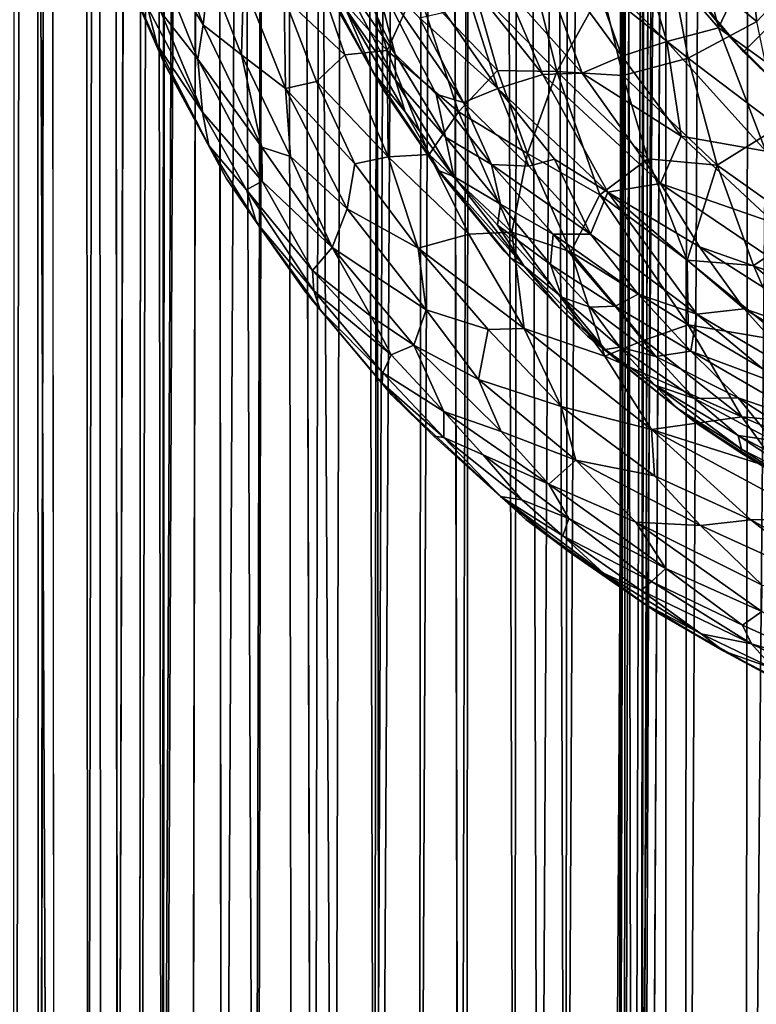
# Model space of a CAD drawing. Units: inches. Extents: x -37.3 to 37.5, y -15.2 to 13.7.
# Drawn here: x -35.4 to -35.1, y -4.1 to -3.7 of the extents above; entities that cross this region are included whole.
import ezdxf

# ---------------------------------------------------------------- set-up
doc = ezdxf.new("R2010")
doc.units = ezdxf.units.IN
doc.header["$MEASUREMENT"] = 0
for name, color, linetype in [('SEAT-INSIDEFABRICSEAT', 5, 'Continuous'), ('SEAT-OUTSIDEFABRIC', 5, 'Continuous'), ('SEAT-TABLESUPPORT', 5, 'Continuous')]:
    doc.layers.add(name, color=color, linetype=linetype)

msp = doc.modelspace()

# ---------------------------------------------------------------- linework, layer by layer
at = {"layer": 'SEAT-INSIDEFABRICSEAT'}
for points in [[(-35.24154, -4.54305, 8.42523), (-35.22717, 0.64117, 8.4194), (-35.24966, -0.47318, 8.4328)], [(-35.22717, 0.64117, 8.4194), (-35.24154, -4.54305, 8.42523), (-35.21189, -4.40268, 8.4084)], [(-35.21669, 0.52607, 17.33136), (-35.19786, 0.61321, 17.31524), (-35.20197, -4.39575, 17.3147)], [(-35.18233, -0.47593, 17.29426), (-35.20197, -4.39575, 17.3147), (-35.19786, 0.61321, 17.31524)], [(-35.26886, 0.60736, 17.3214), (-35.2733, -4.41135, 17.32156), (-35.28493, 0.47728, 17.30691)], [(-35.2733, -4.41135, 17.32156), (-35.26886, 0.60736, 17.3214), (-35.25219, 0.56015, 17.33223)], [(-35.25219, 0.56015, 17.33223), (-35.25665, -4.43392, 17.33224), (-35.2733, -4.41135, 17.32156)], [(-35.25665, -4.43392, 17.33224), (-35.25219, 0.56015, 17.33223), (-35.23525, 0.48522, 17.33631)], [(-35.21669, 0.52607, 17.33136), (-35.22102, -4.37488, 17.33134), (-35.23525, 0.48522, 17.33631)], [(-35.20197, -4.39575, 17.3147), (-35.22102, -4.37488, 17.33134), (-35.21669, 0.52607, 17.33136)], [(-35.13478, -4.58608, 17.39011), (-35.13094, 0.46811, 17.38994), (-35.08995, 0.52115, 17.39789)], [(-35.08995, 0.52115, 17.39789), (-35.10378, -6.35978, 17.39624), (-35.13478, -4.58608, 17.39011)], [(-35.23525, 0.48522, 17.33631), (-35.23903, -4.53493, 17.33631), (-35.25665, -4.43392, 17.33224)], [(-35.23903, -4.53493, 17.33631), (-35.23525, 0.48522, 17.33631), (-35.22102, -4.37488, 17.33134)], [(-35.17001, 0.48783, 17.36902), (-35.17355, -4.57684, 17.36928), (-35.18186, -4.35325, 17.35111)], [(-35.17001, 0.48783, 17.36902), (-35.18186, -4.35325, 17.35111), (-35.17919, -0.47533, 17.35111)], [(-35.17355, -4.57684, 17.36928), (-35.17001, 0.48783, 17.36902), (-35.15389, 0.48447, 17.38154)], [(-35.21189, -4.40268, 8.4084), (-35.17687, -4.57141, 8.39307), (-35.18562, 0.48406, 8.39821)], [(-35.16121, 0.47944, 8.38926), (-35.18562, 0.48406, 8.39821), (-35.17687, -4.57141, 8.39307)], [(-35.15389, 0.48447, 17.38154), (-35.15746, -4.58722, 17.38174), (-35.17355, -4.57684, 17.36928)], [(-35.15746, -4.58722, 17.38174), (-35.15389, 0.48447, 17.38154), (-35.13094, 0.46811, 17.38994)], [(-35.1343, 0.46578, 8.38166), (-35.16121, 0.47944, 8.38926), (-35.17687, -4.57141, 8.39307)], [(-35.29622, -4.55718, 17.29924), (-35.30721, -0.47478, 17.28318), (-35.28493, 0.47728, 17.30691)], [(-35.29622, -4.55718, 17.29924), (-35.28493, 0.47728, 17.30691), (-35.2733, -4.41135, 17.32156)], [(-35.13094, 0.46811, 17.38994), (-35.13478, -4.58608, 17.39011), (-35.15746, -4.58722, 17.38174)], [(-35.17687, -4.57141, 8.39307), (-35.12438, -4.61433, 8.37806), (-35.1343, 0.46578, 8.38166)], [(-35.1042, 0.44444, 8.37535), (-35.1343, 0.46578, 8.38166), (-35.12438, -4.61433, 8.37806)], [(-35.28831, -4.40102, 8.46336), (-35.27692, -0.46161, 8.45467), (-35.30969, -0.51882, 8.49053)], [(-35.27692, -0.46161, 8.45467), (-35.28831, -4.40102, 8.46336), (-35.27125, -4.40131, 8.44755)], [(-35.27692, -0.46161, 8.45467), (-35.27125, -4.40131, 8.44755), (-35.24966, -0.47318, 8.4328)], [(-35.16201, -0.46913, 17.26773), (-35.17148, -0.4744, 17.29977), (-35.17374, -4.54736, 17.29896)], [(-35.36916, -4.40221, 8.67624), (-35.36115, -4.55457, 8.60122), (-35.35878, -0.4725, 8.60177)], [(-35.35876, -0.47189, 17.16877), (-35.36114, -4.55396, 17.16931), (-35.36905, -4.40252, 17.0956)], [(-35.34989, -0.47208, 8.56198), (-35.35878, -0.4725, 8.60177), (-35.36115, -4.55457, 8.60122)], [(-35.36115, -4.55457, 8.60122), (-35.35226, -4.5548, 8.5617), (-35.34989, -0.47208, 8.56198)], [(-35.36114, -4.55396, 17.16931), (-35.35876, -0.47189, 17.16877), (-35.3526, -4.40807, 17.20849)], [(-35.34989, -0.47262, 17.20854), (-35.3526, -4.40807, 17.20849), (-35.35876, -0.47189, 17.16877)], [(-35.3526, -4.40807, 17.20849), (-35.34989, -0.47262, 17.20854), (-35.3342, -0.47325, 17.24203)], [(-35.3342, -0.47325, 17.24203), (-35.34179, -4.55012, 17.23177), (-35.3526, -4.40807, 17.20849)], [(-35.33458, -0.47503, 8.52918), (-35.34989, -0.47208, 8.56198), (-35.35226, -4.5548, 8.5617)], [(-35.3342, -0.47325, 17.24203), (-35.33017, -4.54784, 17.25289), (-35.34179, -4.55012, 17.23177)], [(-35.33017, -4.54784, 17.25289), (-35.3342, -0.47325, 17.24203), (-35.31801, -4.40287, 17.27191)], [(-35.30721, -0.47478, 17.28318), (-35.31801, -4.40287, 17.27191), (-35.3342, -0.47325, 17.24203)], [(-35.27125, -4.40131, 8.44755), (-35.24154, -4.54305, 8.42523), (-35.24966, -0.47318, 8.4328)], [(-35.35226, -4.5548, 8.5617), (-35.34179, -4.55029, 8.53875), (-35.33458, -0.47503, 8.52918)], [(-35.34179, -4.55029, 8.53875), (-35.33018, -4.55126, 8.51764), (-35.33458, -0.47503, 8.52918)], [(-35.30969, -0.51882, 8.49053), (-35.33458, -0.47503, 8.52918), (-35.33018, -4.55126, 8.51764)], [(-35.30721, -0.47478, 17.28318), (-35.29622, -4.55718, 17.29924), (-35.31801, -4.40287, 17.27191)], [(-35.17919, -0.47533, 17.35111), (-35.18186, -4.35325, 17.35111), (-35.17777, -0.47558, 17.32593)], [(-35.18186, -4.35325, 17.35111), (-35.18021, -4.54923, 17.3256), (-35.17777, -0.47558, 17.32593)], [(-35.18021, -4.54923, 17.3256), (-35.17374, -4.54736, 17.29896), (-35.17148, -0.4744, 17.29977)], [(-35.17148, -0.4744, 17.29977), (-35.17777, -0.47558, 17.32593), (-35.18021, -4.54923, 17.3256)], [(-35.33018, -4.55126, 8.51764), (-35.31721, -4.55478, 8.49787), (-35.30969, -0.51882, 8.49053)], [(-35.30399, -4.40179, 8.48053), (-35.30969, -0.51882, 8.49053), (-35.31721, -4.55478, 8.49787)], [(-35.30969, -0.51882, 8.49053), (-35.30399, -4.40179, 8.48053), (-35.28831, -4.40102, 8.46336)], [(-35.16463, -3.26688, 17.26882), (-35.16437, -4.82852, 17.26875), (-35.17132, -4.55219, 17.27606)]]:
    msp.add_3dface(points, dxfattribs=at)
for points, invisible_edges in [([(-35.21189, -4.40268, 8.4084), (-35.20607, 0.64052, 8.40787), (-35.22717, 0.64117, 8.4194)], 1), ([(-35.20607, 0.64052, 8.40787), (-35.21189, -4.40268, 8.4084), (-35.18562, 0.48406, 8.39821)], 1), ([(-35.38906, -3.44694, 10.89928), (-35.38702, -4.68925, 9.89347), (-35.38473, -0.385, 9.94256)], 15), ([(-35.38143, -0.4739, 9.29833), (-35.38473, -0.385, 9.94256), (-35.38702, -4.68925, 9.89347)], 15), ([(-35.18532, -4.54363, 17.2949), (-35.18233, -0.47593, 17.29426), (-35.16201, -0.46913, 17.26773)], 1), ([(-35.16201, -0.46913, 17.26773), (-35.17132, -4.55219, 17.27606), (-35.18532, -4.54363, 17.2949)], 3), ([(-35.17374, -4.54736, 17.29896), (-35.16463, -3.26688, 17.26882), (-35.16201, -0.46913, 17.26773)], 1), ([(-35.17132, -4.55219, 17.27606), (-35.16201, -0.46913, 17.26773), (-35.16463, -3.26688, 17.26882)], 1), ([(-35.38234, -0.47324, 16.38058), (-35.38378, -4.55447, 16.48224), (-35.38715, -3.40672, 15.82106)], 15), ([(-35.38702, -4.68925, 9.89347), (-35.3838, -4.54984, 9.28851), (-35.38143, -0.4739, 9.29833)], 15), ([(-35.3838, -4.54984, 9.28851), (-35.37996, -4.55249, 8.97869), (-35.37759, -0.47275, 8.98322)], 15), ([(-35.37759, -0.47275, 8.98322), (-35.38143, -0.4739, 9.29833), (-35.3838, -4.54984, 9.28851)], 14), ([(-35.38378, -4.55447, 16.48224), (-35.38234, -0.47324, 16.38058), (-35.38029, -4.40329, 16.78655)], 1), ([(-35.37758, -0.47218, 16.78729), (-35.38029, -4.40329, 16.78655), (-35.38234, -0.47324, 16.38058)], 1), ([(-35.38029, -4.40329, 16.78655), (-35.37758, -0.47218, 16.78729), (-35.3726, -0.47226, 16.97399)], 1), ([(-35.3726, -0.47226, 16.97399), (-35.37496, -4.55033, 16.97663), (-35.38029, -4.40329, 16.78655)], 1), ([(-35.37543, -4.40298, 8.79981), (-35.37759, -0.47275, 8.98322), (-35.37996, -4.55249, 8.97869)], 2), ([(-35.37543, -4.40298, 8.79981), (-35.37261, -0.47225, 8.79653), (-35.37759, -0.47275, 8.98322)], 1), ([(-35.37261, -0.47225, 8.79653), (-35.37543, -4.40298, 8.79981), (-35.36916, -4.40221, 8.67624)], 1), ([(-35.37496, -4.55033, 16.97663), (-35.3726, -0.47226, 16.97399), (-35.36905, -4.40252, 17.0956)], 1), ([(-35.36916, -4.40221, 8.67624), (-35.36634, -0.47235, 8.67467), (-35.37261, -0.47225, 8.79653)], 1), ([(-35.36633, -0.47235, 17.09585), (-35.36905, -4.40252, 17.0956), (-35.3726, -0.47226, 16.97399)], 1), ([(-35.36634, -0.47235, 8.67467), (-35.36916, -4.40221, 8.67624), (-35.35878, -0.4725, 8.60177)], 1), ([(-35.36905, -4.40252, 17.0956), (-35.36633, -0.47235, 17.09585), (-35.35876, -0.47189, 17.16877)], 1), ([(-35.18233, -0.47593, 17.29426), (-35.18532, -4.54363, 17.2949), (-35.20197, -4.39575, 17.3147)], 1), ([(-35.17374, -4.54736, 17.29896), (-35.16437, -4.82852, 17.26875), (-35.16463, -3.26688, 17.26882)], 12), ([(-35.38999, -3.49923, 13.49721), (-35.38715, -3.40672, 15.82106), (-35.3879, -4.80134, 15.56127)], 15), ([(-35.3879, -4.80134, 15.56127), (-35.38715, -3.40672, 15.82106), (-35.38378, -4.55447, 16.48224)], 15), ([(-35.38906, -3.44694, 10.89928), (-35.38999, -3.49923, 13.49721), (-35.38959, -4.88073, 12.17162)], 15), ([(-35.38959, -4.88073, 12.17162), (-35.38702, -4.68925, 9.89347), (-35.38906, -3.44694, 10.89928)], 15), ([(-35.3879, -4.80134, 15.56127), (-35.38959, -4.88073, 12.17162), (-35.38999, -3.49923, 13.49721)], 15)]:
    msp.add_3dface(points, dxfattribs=dict(at, invisible_edges=invisible_edges))
at = {"layer": 'SEAT-OUTSIDEFABRIC'}
for points, invisible_edges in [([(-35.40746, 2.87241, 8.36325), (-35.39931, 0.79504, 8.37636), (-35.40795, -4.94411, 8.37005)], 1), ([(-35.39096, -1.31594, 8.60789), (-35.39232, -4.94356, 8.58405), (-35.39469, -2.12226, 8.44686)], 1), ([(-35.39298, -2.90034, 48.62584), (-35.39249, -4.94372, 48.63197), (-35.39096, -1.31594, 8.60789)], 15), ([(-35.39249, -4.94372, 48.63197), (-35.39232, -4.94356, 8.58405), (-35.39096, -1.31594, 8.60789)], 15), ([(-35.40404, -4.95159, 49.29066), (-35.40199, -2.73396, 49.28768), (-35.42149, -4.94432, 49.52094)], 1), ([(-35.39249, -4.94372, 48.63197), (-35.40199, -2.73396, 49.28768), (-35.40404, -4.95159, 49.29066)], 2), ([(-35.40199, -2.73396, 49.28768), (-35.39249, -4.94372, 48.63197), (-35.39298, -2.90034, 48.62584)], 2)]:
    msp.add_3dface(points, dxfattribs=dict(at, invisible_edges=invisible_edges))
for points in [[(-35.39882, -4.94513, 8.39957), (-35.40795, -4.94411, 8.37005), (-35.39931, 0.79504, 8.37636)], [(-35.39469, -2.12226, 8.44686), (-35.39882, -4.94513, 8.39957), (-35.39931, 0.79504, 8.37636)], [(-35.39232, -4.94356, 8.58405), (-35.39882, -4.94513, 8.39957), (-35.39469, -2.12226, 8.44686)], [(-35.40199, -2.73396, 49.28768), (-35.42551, -2.82526, 49.55038), (-35.42149, -4.94432, 49.52094)]]:
    msp.add_3dface(points, dxfattribs=at)
at = {"layer": 'SEAT-TABLESUPPORT'}
for points, invisible_edges in [([(-35.0998, -3.03526, 15.37712), (-35.32861, -3.75629, 15.37712), (-35.35242, -3.71211, 15.37712)], 13), ([(-35.0998, -3.03526, 15.37712), (-35.35242, -3.71211, 15.37712), (-35.14554, -3.05779, 15.37712)], 3), ([(-35.20718, -3.4085, 15.37712), (-35.32861, -3.75629, 15.37712), (-35.0998, -3.03526, 15.37712)], 15), ([(-35.14554, -3.05779, 15.37712), (-35.35242, -3.71211, 15.37712), (-35.36934, -3.67317, 15.37712)], 13), ([(-35.15328, -3.84768, 15.84956), (-34.91395, -3.0615, 15.84956), (-35.19375, -3.81526, 15.84956)], 3), ([(-35.19375, -3.81526, 15.84956), (-34.91395, -3.0615, 15.84956), (-34.97183, -3.06699, 15.84956)], 13), ([(-35.15328, -3.84768, 15.84956), (-34.85515, -3.0639, 15.84956), (-34.91395, -3.0615, 15.84956)], 13), ([(-35.24854, -3.75483, 15.84956), (-34.97183, -3.06699, 15.84956), (-35.02098, -3.07813, 15.84956)], 13), ([(-35.22488, -3.78352, 15.84956), (-34.97183, -3.06699, 15.84956), (-35.24854, -3.75483, 15.84956)], 3), ([(-35.19375, -3.81526, 15.84956), (-34.97183, -3.06699, 15.84956), (-35.22488, -3.78352, 15.84956)], 3), ([(-35.10966, -3.87515, 15.84956), (-34.85515, -3.0639, 15.84956), (-35.15328, -3.84768, 15.84956)], 3), ([(-35.24854, -3.75483, 15.84956), (-35.02098, -3.07813, 15.84956), (-35.26934, -3.72434, 15.84956)], 3), ([(-35.26934, -3.72434, 15.84956), (-35.02098, -3.07813, 15.84956), (-35.05582, -3.08975, 15.84956)], 13), ([(-35.26934, -3.72434, 15.84956), (-35.05582, -3.08975, 15.84956), (-35.28696, -3.69359, 15.84956)], 3), ([(-35.21542, -3.44556, 15.37712), (-35.32861, -3.75629, 15.37712), (-35.20718, -3.4085, 15.37712)], 3), ([(-35.21908, -3.48685, 15.37712), (-35.32861, -3.75629, 15.37712), (-35.21542, -3.44556, 15.37712)], 3), ([(-35.21702, -3.53209, 15.37712), (-35.32861, -3.75629, 15.37712), (-35.21908, -3.48685, 15.37712)], 3), ([(-35.21146, -3.56379, 15.37712), (-35.32861, -3.75629, 15.37712), (-35.21702, -3.53209, 15.37712)], 3), ([(-35.20285, -3.59533, 15.37712), (-35.32861, -3.75629, 15.37712), (-35.21146, -3.56379, 15.37712)], 3), ([(-35.18856, -3.63055, 15.37712), (-35.32861, -3.75629, 15.37712), (-35.20285, -3.59533, 15.37712)], 3), ([(-35.17056, -3.66353, 15.37711), (-35.32861, -3.75629, 15.37712), (-35.18856, -3.63055, 15.37712)], 3), ([(-35.14194, -3.7024, 15.37711), (-35.32861, -3.75629, 15.37712), (-35.17056, -3.66353, 15.37711)], 3), ([(-35.14194, -3.7024, 15.37711), (-35.2993, -3.79853, 15.37712), (-35.32861, -3.75629, 15.37712)], 13), ([(-35.14194, -3.7024, 15.37711), (-35.26677, -3.83728, 15.37712), (-35.2993, -3.79853, 15.37712)], 13), ([(-35.1077, -3.73618, 15.37711), (-35.26677, -3.83728, 15.37712), (-35.14194, -3.7024, 15.37711)], 3), ([(-35.1077, -3.73618, 15.37711), (-35.21677, -3.88372, 15.37711), (-35.26677, -3.83728, 15.37712)], 13), ([(-35.06821, -3.76503, 15.37711), (-35.21677, -3.88372, 15.37711), (-35.1077, -3.73618, 15.37711)], 3), ([(-35.24854, -3.75483, 15.84956), (-35.22246, -3.78613, 24.46824), (-35.22488, -3.78352, 15.84956)], 2), ([(-35.06821, -3.76503, 15.37711), (-35.16807, -3.9183, 15.37711), (-35.21677, -3.88372, 15.37711)], 13), ([(-35.06821, -3.76503, 15.37711), (-35.12398, -3.94297, 15.37711), (-35.16807, -3.9183, 15.37711)], 13), ([(-35.22488, -3.78352, 15.84956), (-35.22246, -3.78613, 24.46824), (-35.19375, -3.81526, 15.84956)], 1), ([(-35.20102, -3.89547, 24.47073), (-35.16807, -3.9183, 15.37711), (-35.17306, -3.9149, 24.47472)], 2), ([(-35.17306, -3.9149, 24.47472), (-35.16807, -3.9183, 15.37711), (-35.14292, -3.93286, 24.48857)], 1)]:
    msp.add_3dface(points, dxfattribs=dict(at, invisible_edges=invisible_edges))
for points in [[(-35.13648, -3.64882, 25.4235), (-35.16391, -3.6708, 25.35937), (-35.13059, -3.69792, 25.4107)], [(-35.13648, -3.64882, 25.4235), (-35.13059, -3.69792, 25.4107), (-35.10299, -3.66819, 25.47653)], [(-35.1449, -3.70029, 25.20333), (-35.17646, -3.66379, 25.15518), (-35.15694, -3.65187, 25.21614)], [(-35.1449, -3.70029, 25.20333), (-35.15694, -3.65187, 25.21614), (-35.1295, -3.66773, 25.27059)], [(-35.35168, -3.65962, 24.74791), (-35.35809, -3.66503, 24.68474), (-35.33725, -3.6991, 24.74356)], [(-35.35168, -3.65962, 24.74791), (-35.33725, -3.6991, 24.74356), (-35.33501, -3.67971, 24.80829)], [(-35.35809, -3.66503, 24.68474), (-35.35291, -3.69451, 24.61982), (-35.33927, -3.7119, 24.68004)], [(-35.35809, -3.66503, 24.68474), (-35.33927, -3.7119, 24.68004), (-35.33725, -3.6991, 24.74356)], [(-35.26563, -3.71012, 24.6701), (-35.28601, -3.68075, 24.61337), (-35.28796, -3.66329, 24.67499)], [(-35.26563, -3.71012, 24.6701), (-35.28796, -3.66329, 24.67499), (-35.27357, -3.67965, 24.73362)], [(-35.19577, -3.71716, 25.02347), (-35.22446, -3.68495, 24.97231), (-35.21568, -3.66349, 25.03655)], [(-35.18098, -3.71076, 25.08422), (-35.21568, -3.66349, 25.03655), (-35.19312, -3.67685, 25.09304)], [(-35.19577, -3.71716, 25.02347), (-35.21568, -3.66349, 25.03655), (-35.18098, -3.71076, 25.08422)], [(-35.16421, -3.70538, 25.14413), (-35.19312, -3.67685, 25.09304), (-35.17646, -3.66379, 25.15518)], [(-35.16421, -3.70538, 25.14413), (-35.17646, -3.66379, 25.15518), (-35.1449, -3.70029, 25.20333)], [(-35.17056, -3.66353, 15.37711), (-35.15309, -3.6883, 13.76294), (-35.14194, -3.7024, 15.37711)], [(-35.28043, -3.66961, 25.05794), (-35.29514, -3.67883, 24.99437), (-35.26859, -3.70868, 25.04938)], [(-35.28043, -3.66961, 25.05794), (-35.26859, -3.70868, 25.04938), (-35.2575, -3.68451, 25.11573)], [(-35.1149, -3.72192, 25.25447), (-35.1449, -3.70029, 25.20333), (-35.1295, -3.66773, 25.27059)], [(-35.36739, -3.67702, 24.48245), (-35.36934, -3.67317, 15.37712), (-35.35242, -3.71211, 15.37712)], [(-35.16391, -3.6708, 25.35937), (-35.18825, -3.68594, 25.29633), (-35.15621, -3.71162, 25.34824)], [(-35.16391, -3.6708, 25.35937), (-35.15621, -3.71162, 25.34824), (-35.13059, -3.69792, 25.4107)], [(-35.36739, -3.67702, 24.48245), (-35.35242, -3.71211, 15.37712), (-35.35167, -3.71372, 24.43209)], [(-35.36739, -3.67702, 24.48245), (-35.35437, -3.7066, 24.49439), (-35.35804, -3.69259, 24.5572)], [(-35.36739, -3.67702, 24.48245), (-35.35167, -3.71372, 24.43209), (-35.35437, -3.7066, 24.49439)], [(-35.21522, -3.67653, 25.23883), (-35.2363, -3.68467, 25.17668), (-35.20521, -3.71651, 25.22861)], [(-35.21522, -3.67653, 25.23883), (-35.20521, -3.71651, 25.22861), (-35.18825, -3.68594, 25.29633)], [(-35.18098, -3.71076, 25.08422), (-35.19312, -3.67685, 25.09304), (-35.16421, -3.70538, 25.14413)], [(-35.33501, -3.67971, 24.80829), (-35.33725, -3.6991, 24.74356), (-35.323, -3.71029, 24.80363)], [(-35.33501, -3.67971, 24.80829), (-35.323, -3.71029, 24.80363), (-35.32217, -3.68361, 24.86962)], [(-35.29514, -3.67883, 24.99437), (-35.30697, -3.68895, 24.93084), (-35.28442, -3.71033, 24.98783)], [(-35.29514, -3.67883, 24.99437), (-35.28442, -3.71033, 24.98783), (-35.26859, -3.70868, 25.04938)], [(-35.26549, -3.71972, 24.6103), (-35.28411, -3.69301, 24.55204), (-35.28601, -3.68075, 24.61337)], [(-35.26549, -3.71972, 24.6103), (-35.28601, -3.68075, 24.61337), (-35.26563, -3.71012, 24.6701)], [(-35.2503, -3.72497, 24.72724), (-35.26563, -3.71012, 24.6701), (-35.27357, -3.67965, 24.73362)], [(-35.24005, -3.72805, 24.78627), (-35.27357, -3.67965, 24.73362), (-35.25653, -3.6965, 24.79177)], [(-35.2503, -3.72497, 24.72724), (-35.27357, -3.67965, 24.73362), (-35.24005, -3.72805, 24.78627)], [(-35.22721, -3.72292, 24.87684), (-35.24714, -3.6944, 24.85145), (-35.24136, -3.67889, 24.91386)], [(-35.22721, -3.72292, 24.87684), (-35.24136, -3.67889, 24.91386), (-35.2105, -3.7177, 24.96486)], [(-35.2105, -3.7177, 24.96486), (-35.24136, -3.67889, 24.91386), (-35.22446, -3.68495, 24.97231)], [(-35.32217, -3.68361, 24.86962), (-35.323, -3.71029, 24.80363), (-35.3065, -3.72291, 24.86344)], [(-35.32217, -3.68361, 24.86962), (-35.3065, -3.72291, 24.86344), (-35.30697, -3.68895, 24.93084)], [(-35.28696, -3.69359, 15.84956), (-35.29122, -3.68419, 24.47748), (-35.27387, -3.71664, 24.47523)], [(-35.27387, -3.71664, 24.47523), (-35.29122, -3.68419, 24.47748), (-35.28411, -3.69301, 24.55204)], [(-35.2575, -3.68451, 25.11573), (-35.26859, -3.70868, 25.04938), (-35.24194, -3.73161, 25.10431)], [(-35.2575, -3.68451, 25.11573), (-35.24194, -3.73161, 25.10431), (-35.22738, -3.71612, 25.16853)], [(-35.2363, -3.68467, 25.17668), (-35.2575, -3.68451, 25.11573), (-35.22738, -3.71612, 25.16853)], [(-35.2363, -3.68467, 25.17668), (-35.22738, -3.71612, 25.16853), (-35.20521, -3.71651, 25.22861)], [(-35.15309, -3.6883, 13.76294), (-35.10778, -3.68152, 13.72357), (-35.13554, -3.70922, 13.76294)], [(-35.13554, -3.70922, 13.76294), (-35.10778, -3.68152, 13.72357), (-35.10909, -3.73498, 13.76293)], [(-35.2105, -3.7177, 24.96486), (-35.22446, -3.68495, 24.97231), (-35.19577, -3.71716, 25.02347)], [(-35.18825, -3.68594, 25.29633), (-35.20521, -3.71651, 25.22861), (-35.18065, -3.71808, 25.2875)], [(-35.18825, -3.68594, 25.29633), (-35.18065, -3.71808, 25.2875), (-35.15621, -3.71162, 25.34824)], [(-35.14194, -3.7024, 15.37711), (-35.15309, -3.6883, 13.76294), (-35.13554, -3.70922, 13.76294)], [(-35.30697, -3.68895, 24.93084), (-35.3065, -3.72291, 24.86344), (-35.29498, -3.72022, 24.9247)], [(-35.30697, -3.68895, 24.93084), (-35.29498, -3.72022, 24.9247), (-35.28442, -3.71033, 24.98783)], [(-35.35804, -3.69259, 24.5572), (-35.35437, -3.7066, 24.49439), (-35.33756, -3.73171, 24.58615)], [(-35.35804, -3.69259, 24.5572), (-35.33756, -3.73171, 24.58615), (-35.35291, -3.69451, 24.61982)], [(-35.35291, -3.69451, 24.61982), (-35.33756, -3.73171, 24.58615), (-35.33927, -3.7119, 24.68004)], [(-35.28696, -3.69359, 15.84956), (-35.27387, -3.71664, 24.47523), (-35.26934, -3.72434, 15.84956)], [(-35.2619, -3.7316, 24.54968), (-35.27387, -3.71664, 24.47523), (-35.28411, -3.69301, 24.55204)], [(-35.2619, -3.7316, 24.54968), (-35.28411, -3.69301, 24.55204), (-35.26549, -3.71972, 24.6103)], [(-35.22721, -3.72292, 24.87684), (-35.25653, -3.6965, 24.79177), (-35.24714, -3.6944, 24.85145)], [(-35.33725, -3.6991, 24.74356), (-35.33927, -3.7119, 24.68004), (-35.31533, -3.74482, 24.73781)], [(-35.33725, -3.6991, 24.74356), (-35.31533, -3.74482, 24.73781), (-35.323, -3.71029, 24.80363)], [(-35.24005, -3.72805, 24.78627), (-35.25653, -3.6965, 24.79177), (-35.22721, -3.72292, 24.87684)], [(-35.13059, -3.69792, 25.4107), (-35.15621, -3.71162, 25.34824), (-35.12241, -3.73721, 25.39811)], [(-35.1272, -3.74622, 25.18884), (-35.16421, -3.70538, 25.14413), (-35.1449, -3.70029, 25.20333)], [(-35.1272, -3.74622, 25.18884), (-35.1449, -3.70029, 25.20333), (-35.1149, -3.72192, 25.25447)], [(-35.14194, -3.7024, 15.37711), (-35.13554, -3.70922, 13.76294), (-35.10909, -3.73498, 13.76293)], [(-35.14194, -3.7024, 15.37711), (-35.10909, -3.73498, 13.76293), (-35.1077, -3.73618, 15.37711)], [(-35.35437, -3.7066, 24.49439), (-35.33516, -3.74419, 24.47695), (-35.33756, -3.73171, 24.58615)], [(-35.35167, -3.71372, 24.43209), (-35.33516, -3.74419, 24.47695), (-35.35437, -3.7066, 24.49439)], [(-35.15886, -3.74062, 25.10447), (-35.18098, -3.71076, 25.08422), (-35.16421, -3.70538, 25.14413)], [(-35.15886, -3.74062, 25.10447), (-35.16421, -3.70538, 25.14413), (-35.1272, -3.74622, 25.18884)], [(-35.323, -3.71029, 24.80363), (-35.30468, -3.74827, 24.79788), (-35.3065, -3.72291, 24.86344)], [(-35.323, -3.71029, 24.80363), (-35.31533, -3.74482, 24.73781), (-35.30468, -3.74827, 24.79788)], [(-35.28442, -3.71033, 24.98783), (-35.29498, -3.72022, 24.9247), (-35.2682, -3.74834, 24.97957)], [(-35.28442, -3.71033, 24.98783), (-35.2682, -3.74834, 24.97957), (-35.26859, -3.70868, 25.04938)], [(-35.26859, -3.70868, 25.04938), (-35.2682, -3.74834, 24.97957), (-35.25293, -3.74746, 25.03967)], [(-35.26859, -3.70868, 25.04938), (-35.25293, -3.74746, 25.03967), (-35.24194, -3.73161, 25.10431)], [(-35.24674, -3.7411, 24.66654), (-35.26549, -3.71972, 24.6103), (-35.26563, -3.71012, 24.6701)], [(-35.24674, -3.7411, 24.66654), (-35.26563, -3.71012, 24.6701), (-35.2503, -3.72497, 24.72724)], [(-35.35167, -3.71372, 24.43209), (-35.35242, -3.71211, 15.37712), (-35.32861, -3.75629, 15.37712)], [(-35.35167, -3.71372, 24.43209), (-35.32861, -3.75629, 15.37712), (-35.33516, -3.74419, 24.47695)], [(-35.33927, -3.7119, 24.68004), (-35.33756, -3.73171, 24.58615), (-35.31526, -3.75743, 24.67556)], [(-35.33927, -3.7119, 24.68004), (-35.31526, -3.75743, 24.67556), (-35.31533, -3.74482, 24.73781)], [(-35.15886, -3.74062, 25.10447), (-35.19577, -3.71716, 25.02347), (-35.18098, -3.71076, 25.08422)], [(-35.15621, -3.71162, 25.34824), (-35.18065, -3.71808, 25.2875), (-35.14535, -3.75151, 25.33594)], [(-35.15621, -3.71162, 25.34824), (-35.14535, -3.75151, 25.33594), (-35.12241, -3.73721, 25.39811)], [(-35.26934, -3.72434, 15.84956), (-35.27387, -3.71664, 24.47523), (-35.24917, -3.75364, 24.47424)], [(-35.24917, -3.75364, 24.47424), (-35.27387, -3.71664, 24.47523), (-35.2619, -3.7316, 24.54968)], [(-35.22738, -3.71612, 25.16853), (-35.24194, -3.73161, 25.10431), (-35.2162, -3.74714, 25.15989)], [(-35.22738, -3.71612, 25.16853), (-35.2162, -3.74714, 25.15989), (-35.20521, -3.71651, 25.22861)], [(-35.18616, -3.76153, 24.95388), (-35.22721, -3.72292, 24.87684), (-35.2105, -3.7177, 24.96486)], [(-35.20521, -3.71651, 25.22861), (-35.2162, -3.74714, 25.15989), (-35.18923, -3.76257, 25.21407)], [(-35.16652, -3.75837, 25.04057), (-35.2105, -3.7177, 24.96486), (-35.19577, -3.71716, 25.02347)], [(-35.18616, -3.76153, 24.95388), (-35.2105, -3.7177, 24.96486), (-35.16652, -3.75837, 25.04057)], [(-35.20521, -3.71651, 25.22861), (-35.18923, -3.76257, 25.21407), (-35.17121, -3.74913, 25.27762)], [(-35.18065, -3.71808, 25.2875), (-35.20521, -3.71651, 25.22861), (-35.17121, -3.74913, 25.27762)], [(-35.16652, -3.75837, 25.04057), (-35.19577, -3.71716, 25.02347), (-35.15886, -3.74062, 25.10447)], [(-35.29498, -3.72022, 24.9247), (-35.3065, -3.72291, 24.86344), (-35.28061, -3.75093, 24.9185)], [(-35.29498, -3.72022, 24.9247), (-35.28061, -3.75093, 24.9185), (-35.2682, -3.74834, 24.97957)], [(-35.24368, -3.75577, 24.57661), (-35.26549, -3.71972, 24.6103), (-35.24674, -3.7411, 24.66654)], [(-35.24368, -3.75577, 24.57661), (-35.2619, -3.7316, 24.54968), (-35.26549, -3.71972, 24.6103)], [(-35.18065, -3.71808, 25.2875), (-35.17121, -3.74913, 25.27762), (-35.14535, -3.75151, 25.33594)], [(-35.3065, -3.72291, 24.86344), (-35.30468, -3.74827, 24.79788), (-35.28346, -3.76776, 24.8549)], [(-35.3065, -3.72291, 24.86344), (-35.28346, -3.76776, 24.8549), (-35.28061, -3.75093, 24.9185)], [(-35.26934, -3.72434, 15.84956), (-35.24917, -3.75364, 24.47424), (-35.24854, -3.75483, 15.84956)], [(-35.22962, -3.75123, 24.75321), (-35.2503, -3.72497, 24.72724), (-35.24005, -3.72805, 24.78627)], [(-35.22962, -3.75123, 24.75321), (-35.24674, -3.7411, 24.66654), (-35.2503, -3.72497, 24.72724)], [(-35.21569, -3.7518, 24.83948), (-35.24005, -3.72805, 24.78627), (-35.22721, -3.72292, 24.87684)], [(-35.20613, -3.74931, 24.89927), (-35.22721, -3.72292, 24.87684), (-35.18616, -3.76153, 24.95388)], [(-35.21569, -3.7518, 24.83948), (-35.22721, -3.72292, 24.87684), (-35.20613, -3.74931, 24.89927)], [(-35.22962, -3.75123, 24.75321), (-35.24005, -3.72805, 24.78627), (-35.21569, -3.7518, 24.83948)], [(-35.33756, -3.73171, 24.58615), (-35.33516, -3.74419, 24.47695), (-35.32103, -3.76064, 24.58324)], [(-35.33756, -3.73171, 24.58615), (-35.32103, -3.76064, 24.58324), (-35.31526, -3.75743, 24.67556)], [(-35.24368, -3.75577, 24.57661), (-35.24917, -3.75364, 24.47424), (-35.2619, -3.7316, 24.54968)], [(-35.24194, -3.73161, 25.10431), (-35.25293, -3.74746, 25.03967), (-35.22197, -3.77654, 25.09135)], [(-35.24194, -3.73161, 25.10431), (-35.22197, -3.77654, 25.09135), (-35.2162, -3.74714, 25.15989)], [(-35.12241, -3.73721, 25.39811), (-35.14535, -3.75151, 25.33594), (-35.11147, -3.77553, 25.38401)], [(-35.22621, -3.76603, 24.69101), (-35.24368, -3.75577, 24.57661), (-35.24674, -3.7411, 24.66654)], [(-35.22621, -3.76603, 24.69101), (-35.24674, -3.7411, 24.66654), (-35.22962, -3.75123, 24.75321)], [(-35.16652, -3.75837, 25.04057), (-35.15886, -3.74062, 25.10447), (-35.12401, -3.77315, 25.14904)], [(-35.12401, -3.77315, 25.14904), (-35.15886, -3.74062, 25.10447), (-35.1272, -3.74622, 25.18884)], [(-35.33516, -3.74419, 24.47695), (-35.31737, -3.77284, 24.47692), (-35.32103, -3.76064, 24.58324)], [(-35.33516, -3.74419, 24.47695), (-35.32861, -3.75629, 15.37712), (-35.31737, -3.77284, 24.47692)], [(-35.31533, -3.74482, 24.73781), (-35.31526, -3.75743, 24.67556), (-35.28908, -3.78219, 24.76137)], [(-35.31533, -3.74482, 24.73781), (-35.28908, -3.78219, 24.76137), (-35.30468, -3.74827, 24.79788)], [(-35.2162, -3.74714, 25.15989), (-35.22197, -3.77654, 25.09135), (-35.2, -3.78387, 25.1479)], [(-35.2162, -3.74714, 25.15989), (-35.2, -3.78387, 25.1479), (-35.18923, -3.76257, 25.21407)], [(-35.30468, -3.74827, 24.79788), (-35.28908, -3.78219, 24.76137), (-35.28346, -3.76776, 24.8549)], [(-35.28061, -3.75093, 24.9185), (-35.25698, -3.78241, 24.94107), (-35.2682, -3.74834, 24.97957)], [(-35.25293, -3.74746, 25.03967), (-35.2682, -3.74834, 24.97957), (-35.23812, -3.77724, 25.03165)], [(-35.2682, -3.74834, 24.97957), (-35.25698, -3.78241, 24.94107), (-35.23812, -3.77724, 25.03165)], [(-35.25293, -3.74746, 25.03967), (-35.23812, -3.77724, 25.03165), (-35.22197, -3.77654, 25.09135)], [(-35.1927, -3.77726, 24.86325), (-35.21569, -3.7518, 24.83948), (-35.20613, -3.74931, 24.89927)], [(-35.1927, -3.77726, 24.86325), (-35.20613, -3.74931, 24.89927), (-35.18616, -3.76153, 24.95388)], [(-35.17121, -3.74913, 25.27762), (-35.18923, -3.76257, 25.21407), (-35.1566, -3.78696, 25.26431)], [(-35.17121, -3.74913, 25.27762), (-35.1566, -3.78696, 25.26431), (-35.14535, -3.75151, 25.33594)], [(-35.28061, -3.75093, 24.9185), (-35.28346, -3.76776, 24.8549), (-35.25698, -3.78241, 24.94107)], [(-35.21742, -3.78913, 24.54606), (-35.24917, -3.75364, 24.47424), (-35.24368, -3.75577, 24.57661)], [(-35.22246, -3.78613, 24.46824), (-35.24917, -3.75364, 24.47424), (-35.21742, -3.78913, 24.54606)], [(-35.24854, -3.75483, 15.84956), (-35.24917, -3.75364, 24.47424), (-35.22246, -3.78613, 24.46824)], [(-35.1927, -3.77726, 24.86325), (-35.22962, -3.75123, 24.75321), (-35.21569, -3.7518, 24.83948)], [(-35.20665, -3.77727, 24.7759), (-35.22962, -3.75123, 24.75321), (-35.1927, -3.77726, 24.86325)], [(-35.22621, -3.76603, 24.69101), (-35.22962, -3.75123, 24.75321), (-35.20665, -3.77727, 24.7759)], [(-35.14535, -3.75151, 25.33594), (-35.1566, -3.78696, 25.26431), (-35.13187, -3.78893, 25.32173)], [(-35.14535, -3.75151, 25.33594), (-35.13187, -3.78893, 25.32173), (-35.11147, -3.77553, 25.38401)], [(-35.31737, -3.77284, 24.47692), (-35.32861, -3.75629, 15.37712), (-35.2993, -3.79853, 15.37712)], [(-35.32103, -3.76064, 24.58324), (-35.29641, -3.79078, 24.64093), (-35.31526, -3.75743, 24.67556)], [(-35.31526, -3.75743, 24.67556), (-35.29641, -3.79078, 24.64093), (-35.28908, -3.78219, 24.76137)], [(-35.22733, -3.77385, 24.60446), (-35.24368, -3.75577, 24.57661), (-35.22621, -3.76603, 24.69101)], [(-35.21742, -3.78913, 24.54606), (-35.24368, -3.75577, 24.57661), (-35.22733, -3.77385, 24.60446)], [(-35.32103, -3.76064, 24.58324), (-35.31737, -3.77284, 24.47692), (-35.29592, -3.79836, 24.56998)], [(-35.32103, -3.76064, 24.58324), (-35.29592, -3.79836, 24.56998), (-35.29641, -3.79078, 24.64093)], [(-35.15296, -3.80706, 24.93759), (-35.1927, -3.77726, 24.86325), (-35.18616, -3.76153, 24.95388)], [(-35.15195, -3.78198, 25.03204), (-35.18616, -3.76153, 24.95388), (-35.16652, -3.75837, 25.04057)], [(-35.15296, -3.80706, 24.93759), (-35.18616, -3.76153, 24.95388), (-35.13528, -3.80505, 25.02309)], [(-35.13528, -3.80505, 25.02309), (-35.18616, -3.76153, 24.95388), (-35.15195, -3.78198, 25.03204)], [(-35.15195, -3.78198, 25.03204), (-35.16652, -3.75837, 25.04057), (-35.10953, -3.79689, 25.13955)], [(-35.10953, -3.79689, 25.13955), (-35.16652, -3.75837, 25.04057), (-35.12401, -3.77315, 25.14904)], [(-35.18923, -3.76257, 25.21407), (-35.2, -3.78387, 25.1479), (-35.15618, -3.81106, 25.22549)], [(-35.18923, -3.76257, 25.21407), (-35.15618, -3.81106, 25.22549), (-35.1566, -3.78696, 25.26431)], [(-35.28346, -3.76776, 24.8549), (-35.28908, -3.78219, 24.76137), (-35.25395, -3.80551, 24.87635)], [(-35.28346, -3.76776, 24.8549), (-35.25395, -3.80551, 24.87635), (-35.25698, -3.78241, 24.94107)], [(-35.20764, -3.78859, 24.6879), (-35.22733, -3.77385, 24.60446), (-35.22621, -3.76603, 24.69101)], [(-35.20764, -3.78859, 24.6879), (-35.22621, -3.76603, 24.69101), (-35.20665, -3.77727, 24.7759)], [(-35.31737, -3.77284, 24.47692), (-35.2993, -3.79853, 15.37712), (-35.29364, -3.80547, 24.481)], [(-35.31737, -3.77284, 24.47692), (-35.29364, -3.80547, 24.481), (-35.29592, -3.79836, 24.56998)], [(-35.23812, -3.77724, 25.03165), (-35.21737, -3.81239, 25.02088), (-35.22197, -3.77654, 25.09135)], [(-35.20335, -3.80073, 24.60135), (-35.22733, -3.77385, 24.60446), (-35.20764, -3.78859, 24.6879)], [(-35.20335, -3.80073, 24.60135), (-35.21742, -3.78913, 24.54606), (-35.22733, -3.77385, 24.60446)], [(-35.22197, -3.77654, 25.09135), (-35.21737, -3.81239, 25.02088), (-35.18731, -3.82272, 25.10401)], [(-35.22197, -3.77654, 25.09135), (-35.18731, -3.82272, 25.10401), (-35.2, -3.78387, 25.1479)], [(-35.11147, -3.77553, 25.38401), (-35.13187, -3.78893, 25.32173), (-35.09374, -3.82007, 25.36565)], [(-35.23812, -3.77724, 25.03165), (-35.25698, -3.78241, 24.94107), (-35.21737, -3.81239, 25.02088)], [(-35.18351, -3.80408, 24.7699), (-35.20764, -3.78859, 24.6879), (-35.20665, -3.77727, 24.7759)], [(-35.17484, -3.79957, 24.8568), (-35.20665, -3.77727, 24.7759), (-35.1927, -3.77726, 24.86325)], [(-35.18351, -3.80408, 24.7699), (-35.20665, -3.77727, 24.7759), (-35.17484, -3.79957, 24.8568)], [(-35.17484, -3.79957, 24.8568), (-35.1927, -3.77726, 24.86325), (-35.15296, -3.80706, 24.93759)], [(-35.28908, -3.78219, 24.76137), (-35.29641, -3.79078, 24.64093), (-35.27456, -3.80789, 24.72711)], [(-35.28908, -3.78219, 24.76137), (-35.25863, -3.81863, 24.78466), (-35.25395, -3.80551, 24.87635)], [(-35.28908, -3.78219, 24.76137), (-35.27456, -3.80789, 24.72711), (-35.25863, -3.81863, 24.78466)], [(-35.25698, -3.78241, 24.94107), (-35.25395, -3.80551, 24.87635), (-35.23091, -3.81278, 24.96171)], [(-35.25698, -3.78241, 24.94107), (-35.23091, -3.81278, 24.96171), (-35.21737, -3.81239, 25.02088)], [(-35.2, -3.78387, 25.1479), (-35.17268, -3.81677, 25.16533), (-35.15618, -3.81106, 25.22549)], [(-35.2, -3.78387, 25.1479), (-35.18731, -3.82272, 25.10401), (-35.17268, -3.81677, 25.16533)], [(-35.09322, -3.81928, 25.13132), (-35.15195, -3.78198, 25.03204), (-35.10953, -3.79689, 25.13955)], [(-35.13528, -3.80505, 25.02309), (-35.15195, -3.78198, 25.03204), (-35.09322, -3.81928, 25.13132)], [(-35.19375, -3.81526, 15.84956), (-35.22246, -3.78613, 24.46824), (-35.20428, -3.80468, 24.4789)], [(-35.20428, -3.80468, 24.4789), (-35.22246, -3.78613, 24.46824), (-35.21742, -3.78913, 24.54606)], [(-35.1566, -3.78696, 25.26431), (-35.15618, -3.81106, 25.22549), (-35.11943, -3.81724, 25.30949)], [(-35.13187, -3.78893, 25.32173), (-35.1566, -3.78696, 25.26431), (-35.11943, -3.81724, 25.30949)], [(-35.29641, -3.79078, 24.64093), (-35.29592, -3.79836, 24.56998), (-35.26711, -3.8223, 24.68971)], [(-35.29641, -3.79078, 24.64093), (-35.26711, -3.8223, 24.68971), (-35.27456, -3.80789, 24.72711)], [(-35.18724, -3.82029, 24.50272), (-35.21742, -3.78913, 24.54606), (-35.20335, -3.80073, 24.60135)], [(-35.18724, -3.82029, 24.50272), (-35.20428, -3.80468, 24.4789), (-35.21742, -3.78913, 24.54606)], [(-35.1928, -3.80446, 24.68557), (-35.20764, -3.78859, 24.6879), (-35.18351, -3.80408, 24.7699)], [(-35.1928, -3.80446, 24.68557), (-35.20335, -3.80073, 24.60135), (-35.20764, -3.78859, 24.6879)], [(-35.13187, -3.78893, 25.32173), (-35.11943, -3.81724, 25.30949), (-35.09374, -3.82007, 25.36565)], [(-35.29364, -3.80547, 24.481), (-35.2993, -3.79853, 15.37712), (-35.26677, -3.83728, 15.37712)], [(-35.29592, -3.79836, 24.56998), (-35.27017, -3.82897, 24.57684), (-35.26711, -3.8223, 24.68971)], [(-35.29592, -3.79836, 24.56998), (-35.29364, -3.80547, 24.481), (-35.27017, -3.82897, 24.57684)], [(-35.18177, -3.81935, 24.63207), (-35.20335, -3.80073, 24.60135), (-35.1928, -3.80446, 24.68557)], [(-35.18177, -3.81935, 24.63207), (-35.18724, -3.82029, 24.50272), (-35.20335, -3.80073, 24.60135)], [(-35.15525, -3.82093, 24.84884), (-35.18351, -3.80408, 24.7699), (-35.17484, -3.79957, 24.8568)], [(-35.15525, -3.82093, 24.84884), (-35.17484, -3.79957, 24.8568), (-35.15296, -3.80706, 24.93759)], [(-35.29364, -3.80547, 24.481), (-35.26677, -3.83728, 15.37712), (-35.27042, -3.8328, 24.4733)], [(-35.29364, -3.80547, 24.481), (-35.27042, -3.8328, 24.4733), (-35.27017, -3.82897, 24.57684)], [(-35.25395, -3.80551, 24.87635), (-35.25863, -3.81863, 24.78466), (-35.23443, -3.83144, 24.86979)], [(-35.25395, -3.80551, 24.87635), (-35.23443, -3.83144, 24.86979), (-35.23091, -3.81278, 24.96171)], [(-35.19375, -3.81526, 15.84956), (-35.20428, -3.80468, 24.4789), (-35.18724, -3.82029, 24.50272)], [(-35.16827, -3.82289, 24.73635), (-35.1928, -3.80446, 24.68557), (-35.18351, -3.80408, 24.7699)], [(-35.18177, -3.81935, 24.63207), (-35.1928, -3.80446, 24.68557), (-35.16827, -3.82289, 24.73635)], [(-35.16827, -3.82289, 24.73635), (-35.18351, -3.80408, 24.7699), (-35.15525, -3.82093, 24.84884)], [(-35.1118, -3.83131, 25.01766), (-35.15296, -3.80706, 24.93759), (-35.13528, -3.80505, 25.02309)], [(-35.1118, -3.83131, 25.01766), (-35.13528, -3.80505, 25.02309), (-35.07955, -3.83843, 25.11516)], [(-35.07955, -3.83843, 25.11516), (-35.13528, -3.80505, 25.02309), (-35.09322, -3.81928, 25.13132)], [(-35.27456, -3.80789, 24.72711), (-35.26711, -3.8223, 24.68971), (-35.25863, -3.81863, 24.78466)], [(-35.12089, -3.83367, 24.9637), (-35.15525, -3.82093, 24.84884), (-35.15296, -3.80706, 24.93759)], [(-35.12089, -3.83367, 24.9637), (-35.15296, -3.80706, 24.93759), (-35.1118, -3.83131, 25.01766)], [(-35.23091, -3.81278, 24.96171), (-35.23443, -3.83144, 24.86979), (-35.20362, -3.84155, 24.98083)], [(-35.23091, -3.81278, 24.96171), (-35.20362, -3.84155, 24.98083), (-35.21737, -3.81239, 25.02088)], [(-35.21737, -3.81239, 25.02088), (-35.20362, -3.84155, 24.98083), (-35.16991, -3.85007, 25.08751)], [(-35.18731, -3.82272, 25.10401), (-35.21737, -3.81239, 25.02088), (-35.16991, -3.85007, 25.08751)], [(-35.17268, -3.81677, 25.16533), (-35.13612, -3.84539, 25.21038), (-35.15618, -3.81106, 25.22549)], [(-35.15618, -3.81106, 25.22549), (-35.13612, -3.84539, 25.21038), (-35.091, -3.84945, 25.32294)], [(-35.11943, -3.81724, 25.30949), (-35.15618, -3.81106, 25.22549), (-35.091, -3.84945, 25.32294)], [(-35.19375, -3.81526, 15.84956), (-35.16025, -3.84217, 24.49874), (-35.15328, -3.84768, 15.84956)], [(-35.19375, -3.81526, 15.84956), (-35.18724, -3.82029, 24.50272), (-35.16025, -3.84217, 24.49874)], [(-35.17268, -3.81677, 25.16533), (-35.18731, -3.82272, 25.10401), (-35.13612, -3.84539, 25.21038)], [(-35.26711, -3.8223, 24.68971), (-35.2474, -3.8434, 24.6975), (-35.25863, -3.81863, 24.78466)], [(-35.25863, -3.81863, 24.78466), (-35.22602, -3.85089, 24.81258), (-35.23443, -3.83144, 24.86979)], [(-35.25863, -3.81863, 24.78466), (-35.2474, -3.8434, 24.6975), (-35.22602, -3.85089, 24.81258)], [(-35.1687, -3.83362, 24.57061), (-35.18724, -3.82029, 24.50272), (-35.18177, -3.81935, 24.63207)], [(-35.16025, -3.84217, 24.49874), (-35.18724, -3.82029, 24.50272), (-35.1687, -3.83362, 24.57061)], [(-35.15383, -3.83854, 24.70065), (-35.18177, -3.81935, 24.63207), (-35.16827, -3.82289, 24.73635)], [(-35.1687, -3.83362, 24.57061), (-35.18177, -3.81935, 24.63207), (-35.15383, -3.83854, 24.70065)], [(-35.26711, -3.8223, 24.68971), (-35.27017, -3.82897, 24.57684), (-35.2474, -3.8434, 24.6975)], [(-35.18731, -3.82272, 25.10401), (-35.16991, -3.85007, 25.08751), (-35.13612, -3.84539, 25.21038)], [(-35.13759, -3.83826, 24.83852), (-35.16827, -3.82289, 24.73635), (-35.15525, -3.82093, 24.84884)], [(-35.15383, -3.83854, 24.70065), (-35.16827, -3.82289, 24.73635), (-35.13759, -3.83826, 24.83852)], [(-35.13759, -3.83826, 24.83852), (-35.15525, -3.82093, 24.84884), (-35.10746, -3.84861, 24.94574)], [(-35.10746, -3.84861, 24.94574), (-35.15525, -3.82093, 24.84884), (-35.12089, -3.83367, 24.9637)], [(-35.27017, -3.82897, 24.57684), (-35.27042, -3.8328, 24.4733), (-35.24742, -3.85304, 24.57339)], [(-35.27017, -3.82897, 24.57684), (-35.24742, -3.85304, 24.57339), (-35.2474, -3.8434, 24.6975)], [(-35.23443, -3.83144, 24.86979), (-35.22602, -3.85089, 24.81258), (-35.19816, -3.86161, 24.91715)], [(-35.23443, -3.83144, 24.86979), (-35.19816, -3.86161, 24.91715), (-35.20362, -3.84155, 24.98083)], [(-35.27042, -3.8328, 24.4733), (-35.25116, -3.85264, 24.46795), (-35.24742, -3.85304, 24.57339)], [(-35.27042, -3.8328, 24.4733), (-35.26677, -3.83728, 15.37712), (-35.25116, -3.85264, 24.46795)], [(-35.13628, -3.8574, 24.57234), (-35.1687, -3.83362, 24.57061), (-35.13753, -3.85232, 24.67684)], [(-35.13753, -3.85232, 24.67684), (-35.1687, -3.83362, 24.57061), (-35.15383, -3.83854, 24.70065)], [(-35.13628, -3.8574, 24.57234), (-35.16025, -3.84217, 24.49874), (-35.1687, -3.83362, 24.57061)], [(-35.25116, -3.85264, 24.46795), (-35.26677, -3.83728, 15.37712), (-35.21677, -3.88372, 15.37711)], [(-35.1246, -3.85423, 24.78276), (-35.15383, -3.83854, 24.70065), (-35.13759, -3.83826, 24.83852)], [(-35.13753, -3.85232, 24.67684), (-35.15383, -3.83854, 24.70065), (-35.1246, -3.85423, 24.78276)], [(-35.1246, -3.85423, 24.78276), (-35.13759, -3.83826, 24.83852), (-35.10502, -3.85924, 24.88111)], [(-35.10502, -3.85924, 24.88111), (-35.13759, -3.83826, 24.83852), (-35.10746, -3.84861, 24.94574)], [(-35.20362, -3.84155, 24.98083), (-35.16879, -3.86735, 25.02905), (-35.16991, -3.85007, 25.08751)], [(-35.20362, -3.84155, 24.98083), (-35.19816, -3.86161, 24.91715), (-35.16879, -3.86735, 25.02905)], [(-35.15328, -3.84768, 15.84956), (-35.16025, -3.84217, 24.49874), (-35.13675, -3.85869, 24.46866)], [(-35.13675, -3.85869, 24.46866), (-35.16025, -3.84217, 24.49874), (-35.13628, -3.8574, 24.57234)], [(-35.2474, -3.8434, 24.6975), (-35.24742, -3.85304, 24.57339), (-35.23279, -3.8596, 24.68235)], [(-35.22602, -3.85089, 24.81258), (-35.2474, -3.8434, 24.6975), (-35.20816, -3.87052, 24.79881)], [(-35.2474, -3.8434, 24.6975), (-35.23279, -3.8596, 24.68235), (-35.20816, -3.87052, 24.79881)], [(-35.13612, -3.84539, 25.21038), (-35.16991, -3.85007, 25.08751), (-35.12168, -3.86545, 25.20277)], [(-35.13612, -3.84539, 25.21038), (-35.12168, -3.86545, 25.20277), (-35.07818, -3.87011, 25.3128)], [(-35.091, -3.84945, 25.32294), (-35.13612, -3.84539, 25.21038), (-35.07818, -3.87011, 25.3128)], [(-35.16991, -3.85007, 25.08751), (-35.16879, -3.86735, 25.02905), (-35.13276, -3.88387, 25.10655)], [(-35.16991, -3.85007, 25.08751), (-35.13276, -3.88387, 25.10655), (-35.10785, -3.88354, 25.19393)], [(-35.12168, -3.86545, 25.20277), (-35.16991, -3.85007, 25.08751), (-35.10785, -3.88354, 25.19393)], [(-35.15328, -3.84768, 15.84956), (-35.13675, -3.85869, 24.46866), (-35.10966, -3.87515, 15.84956)], [(-35.25116, -3.85264, 24.46795), (-35.21677, -3.88372, 15.37711), (-35.22624, -3.87507, 24.50071)], [(-35.25116, -3.85264, 24.46795), (-35.22624, -3.87507, 24.50071), (-35.24742, -3.85304, 24.57339)], [(-35.24742, -3.85304, 24.57339), (-35.2183, -3.8764, 24.63381), (-35.23279, -3.8596, 24.68235)], [(-35.24742, -3.85304, 24.57339), (-35.22624, -3.87507, 24.50071), (-35.2183, -3.8764, 24.63381)], [(-35.22602, -3.85089, 24.81258), (-35.20816, -3.87052, 24.79881), (-35.19816, -3.86161, 24.91715)], [(-35.10743, -3.87231, 24.66723), (-35.13628, -3.8574, 24.57234), (-35.13753, -3.85232, 24.67684)], [(-35.10646, -3.86871, 24.75668), (-35.13753, -3.85232, 24.67684), (-35.1246, -3.85423, 24.78276)], [(-35.10743, -3.87231, 24.66723), (-35.13753, -3.85232, 24.67684), (-35.10646, -3.86871, 24.75668)], [(-35.11001, -3.87441, 24.51721), (-35.13675, -3.85869, 24.46866), (-35.13628, -3.8574, 24.57234)], [(-35.11001, -3.87441, 24.51721), (-35.13628, -3.8574, 24.57234), (-35.10743, -3.87231, 24.66723)], [(-35.23279, -3.8596, 24.68235), (-35.2183, -3.8764, 24.63381), (-35.20071, -3.88329, 24.74079)], [(-35.23279, -3.8596, 24.68235), (-35.20071, -3.88329, 24.74079), (-35.20816, -3.87052, 24.79881)], [(-35.10966, -3.87515, 15.84956), (-35.13675, -3.85869, 24.46866), (-35.11001, -3.87441, 24.51721)], [(-35.19816, -3.86161, 24.91715), (-35.20816, -3.87052, 24.79881), (-35.17579, -3.88472, 24.90707)], [(-35.19816, -3.86161, 24.91715), (-35.17579, -3.88472, 24.90707), (-35.15164, -3.88593, 25.02175)], [(-35.16879, -3.86735, 25.02905), (-35.19816, -3.86161, 24.91715), (-35.15164, -3.88593, 25.02175)], [(-35.16879, -3.86735, 25.02905), (-35.15164, -3.88593, 25.02175), (-35.13276, -3.88387, 25.10655)], [(-35.20816, -3.87052, 24.79881), (-35.16456, -3.90198, 24.84706), (-35.17579, -3.88472, 24.90707)], [(-35.20816, -3.87052, 24.79881), (-35.20071, -3.88329, 24.74079), (-35.16456, -3.90198, 24.84706)], [(-35.22624, -3.87507, 24.50071), (-35.21677, -3.88372, 15.37711), (-35.20102, -3.89547, 24.47073)], [(-35.22624, -3.87507, 24.50071), (-35.18776, -3.90375, 24.5567), (-35.20293, -3.88979, 24.62063)], [(-35.22624, -3.87507, 24.50071), (-35.20102, -3.89547, 24.47073), (-35.18776, -3.90375, 24.5567)], [(-35.2183, -3.8764, 24.63381), (-35.22624, -3.87507, 24.50071), (-35.20293, -3.88979, 24.62063)], [(-35.2183, -3.8764, 24.63381), (-35.20293, -3.88979, 24.62063), (-35.20071, -3.88329, 24.74079)], [(-35.20102, -3.89547, 24.47073), (-35.21677, -3.88372, 15.37711), (-35.16807, -3.9183, 15.37711)], [(-35.20071, -3.88329, 24.74079), (-35.20293, -3.88979, 24.62063), (-35.16984, -3.90678, 24.75248)], [(-35.20071, -3.88329, 24.74079), (-35.16984, -3.90678, 24.75248), (-35.16456, -3.90198, 24.84706)], [(-35.17579, -3.88472, 24.90707), (-35.12868, -3.91806, 24.94332), (-35.12859, -3.90815, 25.01061)], [(-35.15164, -3.88593, 25.02175), (-35.17579, -3.88472, 24.90707), (-35.12859, -3.90815, 25.01061)], [(-35.17579, -3.88472, 24.90707), (-35.16456, -3.90198, 24.84706), (-35.12868, -3.91806, 24.94332)], [(-35.13276, -3.88387, 25.10655), (-35.15164, -3.88593, 25.02175), (-35.09977, -3.90961, 25.12616)], [(-35.15164, -3.88593, 25.02175), (-35.12859, -3.90815, 25.01061), (-35.09977, -3.90961, 25.12616)], [(-35.10785, -3.88354, 25.19393), (-35.13276, -3.88387, 25.10655), (-35.08152, -3.9119, 25.18333)], [(-35.13276, -3.88387, 25.10655), (-35.09977, -3.90961, 25.12616), (-35.08152, -3.9119, 25.18333)], [(-35.20293, -3.88979, 24.62063), (-35.17376, -3.91019, 24.64788), (-35.16984, -3.90678, 24.75248)], [(-35.20293, -3.88979, 24.62063), (-35.18776, -3.90375, 24.5567), (-35.17376, -3.91019, 24.64788)], [(-35.20102, -3.89547, 24.47073), (-35.17306, -3.9149, 24.47472), (-35.18776, -3.90375, 24.5567)], [(-35.18776, -3.90375, 24.5567), (-35.15137, -3.92641, 24.59495), (-35.17376, -3.91019, 24.64788)], [(-35.18776, -3.90375, 24.5567), (-35.17306, -3.9149, 24.47472), (-35.15137, -3.92641, 24.59495)], [(-35.16456, -3.90198, 24.84706), (-35.16984, -3.90678, 24.75248), (-35.13593, -3.92309, 24.84488)], [(-35.16456, -3.90198, 24.84706), (-35.13593, -3.92309, 24.84488), (-35.12868, -3.91806, 24.94332)], [(-35.16984, -3.90678, 24.75248), (-35.17376, -3.91019, 24.64788), (-35.13252, -3.93014, 24.78118)], [(-35.16984, -3.90678, 24.75248), (-35.13252, -3.93014, 24.78118), (-35.13593, -3.92309, 24.84488)], [(-35.17376, -3.91019, 24.64788), (-35.15137, -3.92641, 24.59495), (-35.13252, -3.93014, 24.78118)], [(-35.17306, -3.9149, 24.47472), (-35.14292, -3.93286, 24.48857), (-35.15137, -3.92641, 24.59495)], [(-35.14292, -3.93286, 24.48857), (-35.16807, -3.9183, 15.37711), (-35.12398, -3.94297, 15.37711)], [(-35.12868, -3.91806, 24.94332), (-35.13593, -3.92309, 24.84488), (-35.09638, -3.94093, 24.93521)], [(-35.13593, -3.92309, 24.84488), (-35.13252, -3.93014, 24.78118), (-35.09638, -3.94093, 24.93521)], [(-35.13252, -3.93014, 24.78118), (-35.15137, -3.92641, 24.59495), (-35.12417, -3.93945, 24.68227)], [(-35.15137, -3.92641, 24.59495), (-35.14292, -3.93286, 24.48857), (-35.12417, -3.93945, 24.68227)], [(-35.13252, -3.93014, 24.78118), (-35.08881, -3.95125, 24.85426), (-35.09638, -3.94093, 24.93521)], [(-35.13252, -3.93014, 24.78118), (-35.12417, -3.93945, 24.68227), (-35.08881, -3.95125, 24.85426)], [(-35.14292, -3.93286, 24.48857), (-35.11982, -3.9446, 24.52246), (-35.12417, -3.93945, 24.68227)], [(-35.14292, -3.93286, 24.48857), (-35.12398, -3.94297, 15.37711), (-35.11982, -3.9446, 24.52246)]]:
    msp.add_3dface(points, dxfattribs=at)

doc.saveas('drawing.dxf')
